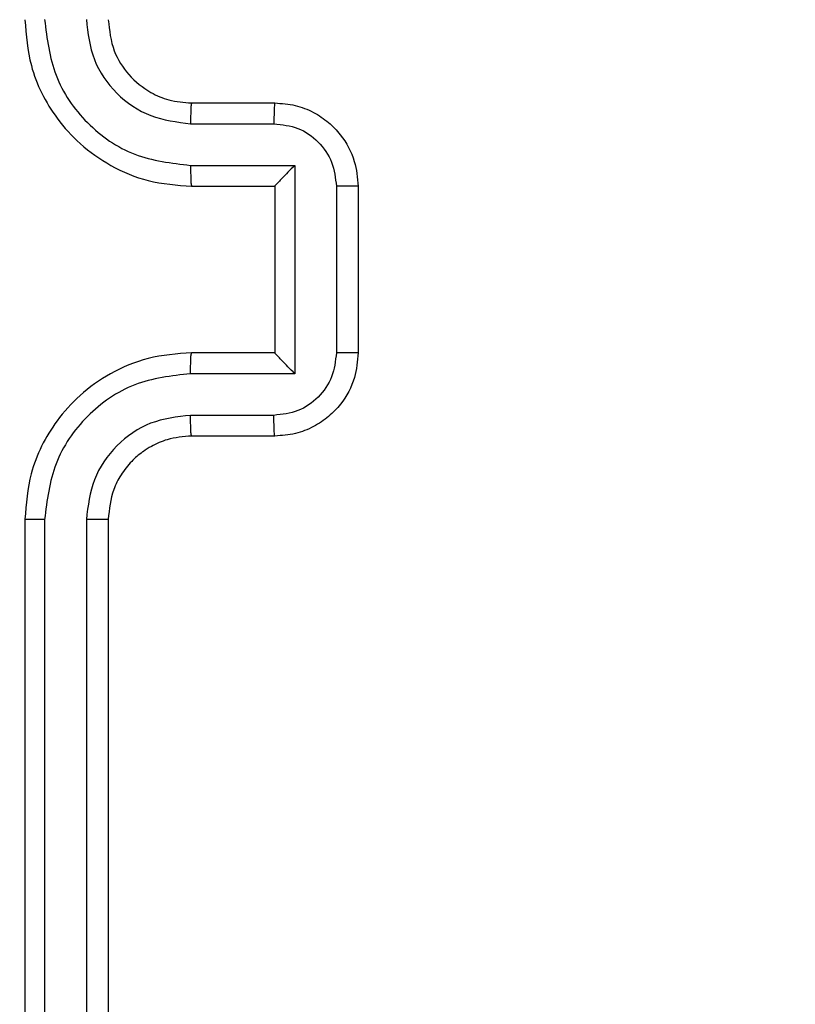
# Model space of a CAD drawing. Units: millimetres. Extents: x -500 to 1135, y 379 to 934.
# Drawn here: x 666 to 668, y 603 to 605 of the extents above; entities that cross this region are included whole.
import ezdxf

# ---------------------------------------------------------------- set-up
doc = ezdxf.new("R2010")
doc.units = ezdxf.units.MM
doc.header["$LTSCALE"] = 45
doc.header["$PDSIZE"] = -1
doc.layers.add('VP-DIM', color=7, linetype='Continuous')
doc.layers.add('VP-HIC', color=6, linetype='Continuous')
doc.layers.add('VP-EQ', color=7, linetype='Continuous', true_color=0x8a3492)
doc.layers.add('VP-SIDE', color=50, linetype='Continuous', plot=False)
doc.dimstyles.get("Standard").update_dxf_attribs({"dimtxt": 14, "dimasz": 15, "dimexe": 20, "dimexo": 50, "dimgap": 20, "dimtad": 0, "dimdec": 0, "dimzin": 0, "dimdsep": 46, "dimtxsty": 'Standard', "dimcen": -0.001, "dimadec": 0, "dimazin": 0, "dimtfac": 1, "dimtdec": 4, "dimtofl": 0, "dimtmove": 0, "dimatfit": 3, "dimfxl": 70, "dimfxlon": 1, "dimtolj": 1, "dimtzin": 0, "dimarcsym": 0})

# ---------------------------------------------------------------- blocks, each defined once
blk = doc.blocks.new('*D4')
at = {"layer": 'Defpoints', "color": 0}
for p in [(812.9138, 858.4571), (812.9138, 584.6087), (592.887, 536.3054)]:
    blk.add_point(p, dxfattribs=at)
at = {"layer": 'VP-DIM', "color": 0, "lineweight": -2}
for p, q in [((592.887, 788.4571), (592.887, 878.4571)), ((812.9138, 788.4571), (812.9138, 878.4571)), ((607.887, 858.4571), (669.1384, 858.4571)), ((797.9138, 858.4571), (744.1384, 858.4571))]:
    blk.add_line(p, q, dxfattribs=at)
at = {"layer": 'VP-DIM', "color": 0}
for points in [[(607.887, 860.9571), (607.887, 855.9571), (592.887, 858.4571)], [(797.9138, 855.9571), (797.9138, 860.9571), (812.9138, 858.4571)]]:
    blk.add_solid(points, dxfattribs=at)
at = {"layer": 'VP-DIM', "color": 0, "insert": (706.6384, 858.4571), "char_height": 14, "attachment_point": 5}
blk.add_mtext('\\A1;220', dxfattribs=at)
blk = doc.blocks.new('*D11')
at = {"layer": 'Defpoints', "color": 0}
for p in [(780.0278, 616.4189), (605.5672, 529.2871), (1058.9257, 529.2871)]:
    blk.add_point(p, dxfattribs=at)
at = {"layer": 'VP-SIDE', "color": 0, "lineweight": -2}
for p, q in [((1058.9257, 631.4189), (1058.9257, 646.4189)), ((988.9257, 616.4189), (1078.9257, 616.4189)), ((988.9257, 529.2871), (1078.9257, 529.2871)), ((1058.9257, 514.2871), (1058.9257, 499.2871))]:
    blk.add_line(p, q, dxfattribs=at)
at = {"layer": 'VP-SIDE', "color": 0}
for points in [[(1056.4257, 631.4189), (1061.4257, 631.4189), (1058.9257, 616.4189)], [(1061.4257, 514.2871), (1056.4257, 514.2871), (1058.9257, 529.2871)]]:
    blk.add_solid(points, dxfattribs=at)
at = {"layer": 'VP-SIDE', "color": 0, "insert": (1058.9257, 575.4985), "char_height": 14, "attachment_point": 5, "rotation": 90}
blk.add_mtext('\\A1;87', dxfattribs=at)
blk = doc.blocks.new('*D12')
at = {"layer": 'Defpoints', "color": 0}
for p in [(962.9138, 914.4189), (962.9138, 596.553), (442.887, 549.2393)]:
    blk.add_point(p, dxfattribs=at)
at = {"layer": 'VP-SIDE', "color": 0, "lineweight": -2}
for p, q in [((442.887, 844.4189), (442.887, 934.4189)), ((962.9138, 844.4189), (962.9138, 934.4189)), ((457.887, 914.4189), (669.5232, 914.4189)), ((947.9138, 914.4189), (744.5232, 914.4189))]:
    blk.add_line(p, q, dxfattribs=at)
at = {"layer": 'VP-SIDE', "color": 0}
for points in [[(457.887, 916.9189), (457.887, 911.9189), (442.887, 914.4189)], [(947.9138, 911.9189), (947.9138, 916.9189), (962.9138, 914.4189)]]:
    blk.add_solid(points, dxfattribs=at)
at = {"layer": 'VP-SIDE', "color": 0, "insert": (707.0232, 914.4189), "char_height": 14, "attachment_point": 5}
blk.add_mtext('\\A1;520', dxfattribs=at)
blk = doc.blocks.new('*D13')
at = {"layer": 'Defpoints', "color": 0}
for p in [(661.7617, 766.4189), (612.752, 379.2871), (1115.3617, 379.2871)]:
    blk.add_point(p, dxfattribs=at)
at = {"layer": 'VP-SIDE', "color": 0, "lineweight": -2}
for p, q in [((1045.3617, 766.4189), (1135.3617, 766.4189)), ((1115.3617, 751.4189), (1115.3617, 611.5197)), ((1115.3617, 394.2871), (1115.3617, 534.1864)), ((1045.3617, 379.2871), (1135.3617, 379.2871))]:
    blk.add_line(p, q, dxfattribs=at)
at = {"layer": 'VP-SIDE', "color": 0}
for points in [[(1117.8617, 751.4189), (1112.8617, 751.4189), (1115.3617, 766.4189)], [(1112.8617, 394.2871), (1117.8617, 394.2871), (1115.3617, 379.2871)]]:
    blk.add_solid(points, dxfattribs=at)
at = {"layer": 'VP-SIDE', "color": 0, "insert": (1115.3617, 572.853), "char_height": 14, "attachment_point": 5, "rotation": 90}
blk.add_mtext('\\A1;387', dxfattribs=at)
blk = doc.blocks.new('WD1426_')
at = {"layer": 'VP-EQ', "color": 0, "linetype": 'Continuous', "lineweight": 25}
for p, q in [((3746.573, 2921.71), (3748.573, 2921.71)), ((3746.55, 2921.212), (3748.551, 2921.212)), ((3746.55, 2920.211), (3749.051, 2920.211)), ((3749.051, 2920.211), (3749.051, 2915.208)), ((3746.573, 2919.71), (3748.573, 2919.71)), ((3748.573, 2919.71), (3748.573, 2919.71)), ((3748.573, 2919.71), (3748.573, 2915.71)), ((3750.052, 2919.711), (3750.052, 2915.708)), ((3750.573, 2919.71), (3750.573, 2915.71)), ((3748.573, 2915.71), (3746.573, 2915.71)), ((3748.573, 2915.71), (3748.573, 2915.709)), ((3749.051, 2915.208), (3746.55, 2915.208)), ((3748.551, 2914.207), (3746.55, 2914.207)), ((3748.573, 2913.71), (3746.573, 2913.71)), ((3742.573, 2911.71), (3742.573, 2881.71)), ((3743.047, 2911.706), (3743.047, 2881.686)), ((3744.048, 2911.706), (3744.048, 2881.686)), ((3744.573, 2911.71), (3744.573, 2881.71))]:
    blk.add_line(p, q, dxfattribs=at)
for points, knots in [([(3742.573, 2923.71), (3742.603, 2923.338), (3742.672, 2922.494), (3743.197, 2921.47), (3743.9, 2920.692), (3744.638, 2920.17), (3745.547, 2919.788), (3746.223, 2919.736), (3746.573, 2919.71)], [0, 0, 0, 0, 0.177609, 0.403002, 0.534212, 0.677457, 0.832724, 1, 1, 1, 1]), ([(3743.047, 2923.714), (3743.103, 2923.256), (3743.215, 2922.34), (3744.015, 2921.179), (3745.174, 2920.371), (3746.091, 2920.265), (3746.55, 2920.211)], [0, 0, 0, 0, 0.249904, 0.499848, 0.749541, 1, 1, 1, 1]), ([(3744.048, 2923.714), (3744.086, 2923.385), (3744.162, 2922.73), (3744.74, 2921.902), (3745.569, 2921.331), (3746.223, 2921.252), (3746.55, 2921.212)], [0, 0, 0, 0, 0.250433, 0.500125, 0.750064, 1, 1, 1, 1]), ([(3744.573, 2923.71), (3744.602, 2923.453), (3744.655, 2922.973), (3745.046, 2922.362), (3745.523, 2921.977), (3746.05, 2921.751), (3746.389, 2921.724), (3746.573, 2921.71)], [0, 0, 0, 0, 0.2444336, 0.4573384, 0.675442, 0.8245431, 1, 1, 1, 1]), ([(3746.573, 2921.71), (3746.57, 2921.702), (3746.564, 2921.686), (3746.556, 2921.573), (3746.551, 2921.408), (3746.55, 2921.277), (3746.55, 2921.212)], [0, 0, 0, 0, 0.2501695, 0.5, 0.7498305, 1, 1, 1, 1]), ([(3748.573, 2921.71), (3748.57, 2921.7), (3748.563, 2921.681), (3748.556, 2921.549), (3748.552, 2921.384), (3748.551, 2921.269), (3748.551, 2921.212)], [0, 0, 0, 0, 0.279846, 0.559079, 0.779488, 1, 1, 1, 1]), ([(3748.573, 2921.71), (3748.738, 2921.698), (3749.06, 2921.675), (3749.499, 2921.501), (3749.864, 2921.257), (3750.227, 2920.879), (3750.515, 2920.356), (3750.555, 2919.912), (3750.573, 2919.71)], [0, 0, 0, 0, 0.158211, 0.307, 0.446359, 0.576282, 0.806845, 1, 1, 1, 1]), ([(3748.551, 2921.212), (3748.748, 2921.189), (3749.141, 2921.143), (3749.637, 2920.797), (3749.98, 2920.3), (3750.028, 2919.907), (3750.052, 2919.711)], [0, 0, 0, 0, 0.250457, 0.500151, 0.750096, 1, 1, 1, 1]), ([(3746.55, 2920.211), (3746.55, 2920.146), (3746.551, 2920.015), (3746.556, 2919.848), (3746.564, 2919.733), (3746.57, 2919.718), (3746.573, 2919.71)], [0, 0, 0, 0, 0.250173, 0.5, 0.749827, 1, 1, 1, 1]), ([(3749.051, 2920.211), (3748.996, 2920.156), (3748.887, 2920.046), (3748.756, 2919.911), (3748.665, 2919.817), (3748.613, 2919.76), (3748.579, 2919.722), (3748.575, 2919.714), (3748.573, 2919.71)], [0, 0, 0, 0, 0.25147, 0.502487, 0.646497, 0.775725, 0.892512, 1, 1, 1, 1]), ([(3750.573, 2919.71), (3750.571, 2919.71), (3750.567, 2919.71), (3750.535, 2919.71), (3750.487, 2919.71), (3750.421, 2919.711), (3750.341, 2919.711), (3750.251, 2919.711), (3750.153, 2919.711), (3750.086, 2919.711), (3750.052, 2919.711)], [0, 0, 0, 0, 0.125043, 0.250193, 0.375254, 0.5, 0.624746, 0.749807, 0.874957, 1, 1, 1, 1]), ([(3746.573, 2915.71), (3746.221, 2915.683), (3745.544, 2915.631), (3744.631, 2915.247), (3743.893, 2914.722), (3743.193, 2913.943), (3742.671, 2912.92), (3742.603, 2912.079), (3742.573, 2911.71)], [0, 0, 0, 0, 0.167928, 0.323661, 0.467185, 0.598489, 0.82351, 1, 1, 1, 1]), ([(3746.55, 2915.208), (3746.55, 2915.274), (3746.551, 2915.405), (3746.556, 2915.571), (3746.564, 2915.686), (3746.57, 2915.702), (3746.573, 2915.71)], [0, 0, 0, 0, 0.2501715, 0.5, 0.7498285, 1, 1, 1, 1]), ([(3750.052, 2915.708), (3750.028, 2915.512), (3749.98, 2915.12), (3749.637, 2914.622), (3749.141, 2914.276), (3748.748, 2914.23), (3748.551, 2914.207)], [0, 0, 0, 0, 0.249903, 0.499849, 0.749544, 1, 1, 1, 1]), ([(3750.573, 2915.71), (3750.555, 2915.508), (3750.516, 2915.066), (3750.229, 2914.543), (3749.867, 2914.165), (3749.501, 2913.92), (3749.061, 2913.745), (3748.739, 2913.722), (3748.573, 2913.71)], [0, 0, 0, 0, 0.192248, 0.422509, 0.552507, 0.692093, 0.841259, 1, 1, 1, 1]), ([(3749.051, 2915.208), (3748.996, 2915.263), (3748.887, 2915.374), (3748.755, 2915.508), (3748.666, 2915.603), (3748.613, 2915.66), (3748.579, 2915.698), (3748.575, 2915.706), (3748.573, 2915.709)], [0, 0, 0, 0, 0.251476, 0.502491, 0.646471, 0.77567, 0.892481, 1, 1, 1, 1]), ([(3750.573, 2915.71), (3750.571, 2915.71), (3750.567, 2915.71), (3750.535, 2915.709), (3750.487, 2915.709), (3750.421, 2915.709), (3750.341, 2915.709), (3750.251, 2915.709), (3750.153, 2915.708), (3750.086, 2915.708), (3750.052, 2915.708)], [0, 0, 0, 0, 0.125043, 0.250192, 0.375253, 0.5, 0.624747, 0.749808, 0.874957, 1, 1, 1, 1]), ([(3746.55, 2915.208), (3746.091, 2915.155), (3745.174, 2915.048), (3744.015, 2914.24), (3743.215, 2913.079), (3743.103, 2912.164), (3743.047, 2911.706)], [0, 0, 0, 0, 0.250454, 0.500145, 0.750095, 1, 1, 1, 1]), ([(3746.55, 2914.207), (3746.222, 2914.169), (3745.567, 2914.093), (3744.74, 2913.516), (3744.168, 2912.687), (3744.088, 2912.033), (3744.048, 2911.706)], [0, 0, 0, 0, 0.250454, 0.500149, 0.750098, 1, 1, 1, 1]), ([(3746.573, 2913.71), (3746.57, 2913.718), (3746.564, 2913.733), (3746.556, 2913.847), (3746.551, 2914.012), (3746.55, 2914.142), (3746.55, 2914.207)], [0, 0, 0, 0, 0.250168, 0.5, 0.749832, 1, 1, 1, 1]), ([(3748.573, 2913.71), (3748.57, 2913.719), (3748.563, 2913.739), (3748.556, 2913.871), (3748.552, 2914.035), (3748.551, 2914.15), (3748.551, 2914.207)], [0, 0, 0, 0, 0.279845, 0.55908, 0.779488, 1, 1, 1, 1]), ([(3746.573, 2913.71), (3746.375, 2913.693), (3746.039, 2913.665), (3745.659, 2913.498), (3745.474, 2913.383), (3745.406, 2913.334), (3745.4, 2913.33), (3745.398, 2913.328), (3745.397, 2913.328), (3745.397, 2913.328), (3745.397, 2913.328), (3745.304, 2913.26), (3745.112, 2913.093), (3744.874, 2912.789), (3744.637, 2912.329), (3744.598, 2911.953), (3744.573, 2911.71)], [0, 0, 0, 0, 0.189211, 0.320293, 0.392972, 0.397941, 0.400083, 0.400334, 0.400459, 0.400474, 0.400482, 0.400485, 0.51069, 0.642687, 0.768395, 1, 1, 1, 1]), ([(3743.047, 2911.706), (3742.984, 2911.706), (3742.859, 2911.706), (3742.702, 2911.707), (3742.595, 2911.708), (3742.58, 2911.709), (3742.573, 2911.71)], [0, 0, 0, 0, 0.250147, 0.5, 0.749853, 1, 1, 1, 1]), ([(3744.573, 2911.71), (3744.571, 2911.71), (3744.567, 2911.709), (3744.534, 2911.708), (3744.486, 2911.708), (3744.42, 2911.707), (3744.339, 2911.706), (3744.248, 2911.706), (3744.149, 2911.706), (3744.082, 2911.706), (3744.048, 2911.706)], [0, 0, 0, 0, 0.125044, 0.250192, 0.375253, 0.5, 0.624747, 0.749808, 0.874956, 1, 1, 1, 1])]:
    blk.add_open_spline(points, degree=3, knots=knots, dxfattribs=at)
blk = doc.blocks.new('WD1426_2D')
at = {"layer": 'VP-HIC', "color": 0, "xscale": 0.1, "yscale": 0.1, "zscale": 0.1}
blk.add_blockref('WD1426_', (291.7569, 313.1208), dxfattribs=at)

msp = doc.modelspace()

# ---------------------------------------------------------------- block references
at = {"layer": 'VP-SIDE', "color": 0}
msp.add_blockref('WD1426_2D', (0, 0), dxfattribs=at)

# ---------------------------------------------------------------- dimensions: what is measured, and where the dimension line sits
at = {"layer": 'VP-DIM', "color": 0}
dim = msp.add_linear_dim(base=(812.9138, 858.4571), p1=(592.887, 536.3054), p2=(812.9138, 584.6087), dimstyle='Standard', dxfattribs=at)
dim.commit()
dim.dimension.update_dxf_attribs({"geometry": '*D4', "text_midpoint": (706.6384, 858.4571), "dimtype": 160})
at = {"layer": 'VP-SIDE', "color": 0}
dim = msp.add_linear_dim(base=(962.9138, 914.4189), p1=(442.887, 549.2393), p2=(962.9138, 596.553), dimstyle='Standard', dxfattribs=at)
dim.commit()
dim.dimension.update_dxf_attribs({"geometry": '*D12', "text_midpoint": (707.0232, 914.4189), "dimtype": 160})
dim = msp.add_linear_dim(base=(1115.3617, 379.2871), p1=(661.7617, 766.4189), p2=(612.752, 379.2871), angle=90, dimstyle='Standard', dxfattribs=at)
dim.commit()
dim.dimension.update_dxf_attribs({"geometry": '*D13', "text_midpoint": (1115.3617, 572.853)})
dim = msp.add_linear_dim(base=(1058.9257, 529.2871), p1=(780.0278, 616.4189), p2=(605.5672, 529.2871), angle=90, dimstyle='Standard', dxfattribs=at)
dim.commit()
dim.dimension.update_dxf_attribs({"geometry": '*D11', "text_midpoint": (1058.9257, 575.4985), "dimtype": 160})

doc.saveas('drawing.dxf')
